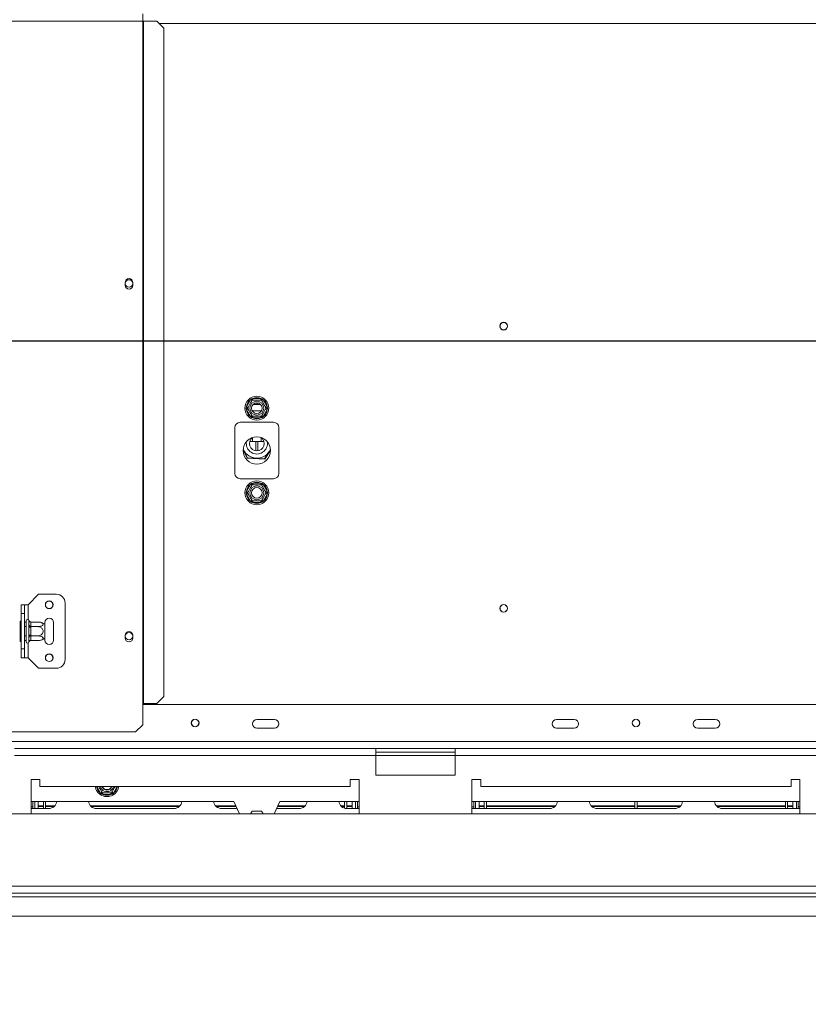
# Model space of a CAD drawing. Units: millimetres. Extents: x 166 to 11117, y -5944 to 4414.
# Drawn here: x 1136 to 1583, y 354 to 912 of the extents above; entities that cross this region are included whole.
import ezdxf

# ---------------------------------------------------------------- set-up
doc = ezdxf.new("R2010")
doc.units = ezdxf.units.MM
doc.header["$LTSCALE"] = 20
doc.layers.add('FORMAT', color=7, linetype='Continuous')
doc.styles.add('SLDTEXTSTYLE1', font='TXT', dxfattribs={"width": 0.75})
doc.dimstyles.new('SLDDIMSTYLE1', dxfattribs={"dimtxt": 52.916667, "dimasz": 20, "dimexe": 0, "dimexo": 0.0625, "dimgap": 13.229167, "dimtad": 1, "dimdec": 6, "dimrnd": 1e-09, "dimzin": 12, "dimdsep": 46, "dimtxsty": 'SLDTEXTSTYLE1', "dimsah": 1, "dimcen": 0.09, "dimadec": 0, "dimazin": 3, "dimtfac": 1, "dimtdec": 0, "dimtmove": 0, "dimatfit": 0, "dimfxl": 0, "dimfrac": 2, "dimtolj": 1, "dimtzin": 12, "dimarcsym": 0})
doc.dimstyles.new('SLDDIMSTYLE2', dxfattribs={"dimtxt": 52.916667, "dimasz": 20, "dimexe": 0, "dimexo": 0.0625, "dimgap": 13.229167, "dimtad": 1, "dimdec": 0, "dimrnd": 1e-09, "dimzin": 12, "dimdsep": 46, "dimtxsty": 'SLDTEXTSTYLE1', "dimblk1": 'NONE', "dimsah": 1, "dimcen": 0, "dimadec": 0, "dimazin": 3, "dimtfac": 1, "dimtdec": 0, "dimtmove": 0, "dimatfit": 3, "dimldrblk": 'NONE', "dimfxl": 0, "dimfrac": 2, "dimtolj": 1, "dimtzin": 12, "dimarcsym": 0})

# ---------------------------------------------------------------- blocks, each defined once
blk = doc.blocks.new('_D_8')
at = {"layer": 'FORMAT'}
for p, q in [((1225.24, 1220.27), (1214.51, 1220.27)), ((1214.51, 1220.27), (1214.51, 1121.49)), ((1395.13, 1220.27), (1405.86, 1220.27)), ((1405.86, 1220.27), (1405.86, 1121.49)), ((1328.21, 1209.36), (1282.04, 1132.4)), ((1214.51, 1121.49), (1225.24, 1121.49)), ((1405.86, 1121.49), (1395.13, 1121.49)), ((1506.67, 1040.2), (1145.45, 1040.2)), ((1696.48, 782.52), (1506.67, 1040.2)), ((1774.76, 676.24), (1696.48, 782.52))]:
    blk.add_line(p, q, dxfattribs=at)
blk.add_solid([(1696.48, 782.52), (1687.84, 801), (1681.4, 796.25)], dxfattribs=at)
at = {"layer": 'FORMAT', "attachment_point": 1, "style": 'SLDTEXTSTYLE1'}
for s, insert, char_height in [('3', (1277.75, 1218.63), 37.04), ('"', (1359.86, 1199.92), 52.92), ('5', (1238.66, 1199.92), 52.92), ('16', (1305.12, 1169.24), 37.042), ('%%c', (1145.45, 1108.42), 52.917), ('132mm', (1225.33, 1108.42), 52.917)]:
    blk.add_mtext(s, dxfattribs=dict(at, insert=insert, char_height=char_height))
blk = doc.blocks.new('_NONE')
blk = doc.blocks.new('_D_9')
at = {"layer": 'FORMAT'}
for p, q in [((346.32, 730.09), (346.32, 780.09)), ((1715.62, 730.09), (326.32, 730.09)), ((346.32, 404.09), (346.32, 730.09)), ((166.26, 687.22), (166.26, 697.95)), ((166.26, 697.95), (265.03, 697.95)), ((265.03, 697.95), (265.03, 687.22)), ((177.16, 620.3), (254.13, 574.12)), ((166.26, 450.86), (166.26, 440.13)), ((265.03, 440.13), (265.03, 450.86)), ((166.26, 440.13), (265.03, 440.13)), ((496.22, 404.09), (326.32, 404.09)), ((346.32, 404.09), (346.32, 354.09))]:
    blk.add_line(p, q, dxfattribs=at)
for points in [[(346.32, 730.09), (350.32, 750.09), (342.32, 750.09)], [(346.32, 404.09), (342.32, 384.09), (350.32, 384.09)]]:
    blk.add_solid(points, dxfattribs=at)
at = {"layer": 'FORMAT', "attachment_point": 1, "rotation": 90, "style": 'SLDTEXTSTYLE1'}
for s, insert, char_height in [('326mm', (278.11, 444.24), 52.917), ('"', (186.6, 651.95), 52.92), ('16', (217.28, 597.21), 37.042), ('13', (167.89, 542.47), 37.042), ('12', (186.6, 464.27), 52.917)]:
    blk.add_mtext(s, dxfattribs=dict(at, insert=insert, char_height=char_height))

msp = doc.modelspace()

# ---------------------------------------------------------------- linework, layer by layer
at = {"color": 7, "linetype": 'Continuous', "lineweight": 15}
for p, q in [((1205.8712828, 911.592015), (1205.8712828, 915.592015)), ((522.8712828, 911.592015), (1205.8712828, 911.592015)), ((1205.8712828, 911.592015), (1206.2893967, 911.592015)), ((1205.8712828, 911.592015), (1205.8712828, 524.592015)), ((1206.2893967, 911.592015), (1206.2893967, 524.592015)), ((1206.2893967, 911.592015), (1213.9495887, 911.592015)), ((1217.9276763, 907.592015), (1213.9495887, 911.592015)), ((1217.9276763, 528.592015), (1217.9276763, 907.592015)), ((1195.9212828, 763.322015), (1195.9212828, 761.822015)), ((1200.3212828, 761.822015), (1200.3212828, 763.322015)), ((1264.4461737, 692.092015), (1264.6749405, 692.892648)), ((1264.6749405, 692.892648), (1266.9547432, 696.841382)), ((1265.5409659, 692.392648), (1264.6749405, 692.892648)), ((1266.9547432, 696.841382), (1267.5337283, 697.4398164)), ((1267.8207686, 696.341382), (1266.9547432, 696.841382)), ((1267.5337283, 697.4398164), (1268.3414802, 697.642015)), ((1268.3414802, 697.642015), (1268.3414802, 696.642015)), ((1268.3414802, 697.642015), (1272.9010855, 697.642015)), ((1268.3852149, 694.092015), (1272.8573508, 694.092015)), ((1270.254478, 694.092015), (1270.254478, 695.073506)), ((1270.9880877, 695.073506), (1270.9880877, 694.092015)), ((1272.9010855, 697.642015), (1273.7088374, 697.4398164)), ((1272.9010855, 697.642015), (1272.9010855, 696.642015)), ((1274.2878225, 696.841382), (1273.4217971, 696.341382)), ((1273.7088374, 697.4398164), (1274.2878225, 696.841382)), ((1274.2878225, 696.841382), (1276.5676251, 692.892648)), ((1276.5676251, 692.892648), (1275.7015997, 692.392648)), ((1276.5676251, 692.892648), (1276.796392, 692.092015)), ((1264.6749405, 691.291382), (1264.4461737, 692.092015)), ((1265.5409659, 691.791382), (1264.6749405, 691.291382)), ((1266.9547432, 687.342648), (1264.6749405, 691.291382)), ((1267.8207686, 687.842648), (1266.9547432, 687.342648)), ((1267.5337283, 686.7442136), (1266.9547432, 687.342648)), ((1268.3414802, 686.542015), (1267.5337283, 686.7442136)), ((1268.3414802, 687.542015), (1268.3414802, 686.542015)), ((1272.9010855, 687.542015), (1272.9010855, 686.542015)), ((1273.7088374, 686.7442136), (1272.9010855, 686.542015)), ((1274.2878225, 687.342648), (1273.4217971, 687.842648)), ((1274.2878225, 687.342648), (1273.7088374, 686.7442136)), ((1276.5676251, 691.291382), (1274.2878225, 687.342648)), ((1276.5676251, 691.291382), (1275.7015997, 691.791382)), ((1276.796392, 692.092015), (1276.5676251, 691.291382)), ((1258.1212828, 681.092015), (1258.1212828, 655.092015)), ((1280.1212828, 684.092015), (1261.1212828, 684.092015)), ((1272.9010855, 686.542015), (1268.3414802, 686.542015)), ((1283.1212828, 655.092015), (1283.1212828, 681.092015)), ((1266.5678892, 673.192015), (1270.0586241, 673.192015)), ((1268.2372649, 673.192015), (1268.2372649, 675.466224)), ((1270.0586241, 673.192015), (1271.1839415, 673.192015)), ((1271.1839415, 673.192015), (1274.6746765, 673.192015)), ((1273.0053008, 675.466224), (1273.0053008, 673.192015)), ((1265.1898953, 663.7785703), (1262.8756323, 668.3516242)), ((1262.8850889, 668.5544032), (1265.253051, 663.8752383)), ((1275.0531043, 663.3346015), (1278.3650048, 668.4038958)), ((1278.3700752, 668.2288227), (1275.1052434, 663.2315731)), ((1275.1052434, 663.2315731), (1265.1898953, 663.7785703)), ((1265.253051, 663.8752383), (1275.0531043, 663.3346015)), ((1261.1212828, 652.092015), (1280.1212828, 652.092015)), ((1264.6749405, 644.892648), (1266.9547432, 648.841382)), ((1266.9547432, 648.841382), (1267.5337283, 649.4398164)), ((1267.8207686, 648.341382), (1266.9547432, 648.841382)), ((1267.5337283, 649.4398164), (1268.3414802, 649.642015)), ((1268.3414802, 649.642015), (1268.3414802, 648.642015)), ((1268.3414802, 649.642015), (1272.9010855, 649.642015)), ((1272.9010855, 649.642015), (1273.7088374, 649.4398164)), ((1272.9010855, 649.642015), (1272.9010855, 648.642015)), ((1274.2878225, 648.841382), (1273.4217971, 648.341382)), ((1273.7088374, 649.4398164), (1274.2878225, 648.841382)), ((1274.2878225, 648.841382), (1276.5676251, 644.892648)), ((1264.4461737, 644.092015), (1264.6749405, 644.892648)), ((1264.6749405, 643.291382), (1264.4461737, 644.092015)), ((1265.5409659, 644.392648), (1264.6749405, 644.892648)), ((1265.5409659, 643.791382), (1264.6749405, 643.291382)), ((1266.9547432, 639.342648), (1264.6749405, 643.291382)), ((1276.5676251, 643.291382), (1274.2878225, 639.342648)), ((1276.5676251, 644.892648), (1275.7015997, 644.392648)), ((1276.5676251, 643.291382), (1275.7015997, 643.791382)), ((1276.5676251, 644.892648), (1276.796392, 644.092015)), ((1276.796392, 644.092015), (1276.5676251, 643.291382)), ((1267.8207686, 639.842648), (1266.9547432, 639.342648)), ((1267.5337283, 638.7442136), (1266.9547432, 639.342648)), ((1268.3414802, 638.542015), (1267.5337283, 638.7442136)), ((1268.3414802, 639.542015), (1268.3414802, 638.542015)), ((1272.9010855, 638.542015), (1268.3414802, 638.542015)), ((1272.9010855, 639.542015), (1272.9010855, 638.542015)), ((1273.7088374, 638.7442136), (1272.9010855, 638.542015)), ((1274.2878225, 639.342648), (1273.4217971, 639.842648)), ((1274.2878225, 639.342648), (1273.7088374, 638.7442136)), ((1140.8712828, 580.592015), (1146.8712828, 586.592015)), ((1146.8712828, 586.592015), (1156.8712828, 586.592015)), ((1136.8712828, 580.592015), (1138.8712828, 580.592015)), ((1136.8712828, 575.592015), (1136.8712828, 580.592015)), ((1138.8712828, 580.592015), (1138.8712828, 575.592015)), ((1140.8712828, 580.592015), (1138.8712828, 580.592015)), ((1161.8712828, 581.592015), (1161.8712828, 549.592015)), ((1138.8712828, 575.592015), (1136.8712828, 575.592015)), ((1136.8712828, 575.592015), (1136.8712828, 555.592015)), ((1138.8712828, 575.592015), (1138.8712828, 555.592015)), ((1136.3712828, 571.3655177), (1136.8712828, 571.3655177)), ((1136.3712828, 568.4787664), (1136.3712828, 571.3655177)), ((1138.8712828, 570.8459025), (1139.7712828, 570.8459025)), ((1139.8712828, 570.9613725), (1139.7712828, 570.8459025)), ((1139.7712828, 568.2189587), (1139.7712828, 570.8459025)), ((1139.8712828, 559.592015), (1139.8712828, 571.592015)), ((1141.3712828, 571.5383573), (1141.3505543, 571.7671241)), ((1141.3712828, 569.2585547), (1141.3712828, 571.5383573)), ((1142.3656494, 570.8459025), (1142.3712828, 570.6723319)), ((1142.3656494, 570.8459025), (1146.4712828, 570.8459025)), ((1142.3712828, 570.6723319), (1142.3712828, 568.3925293)), ((1150.3712828, 570.592015), (1150.3712828, 569.5324306)), ((1150.3712828, 569.5324306), (1150.3712828, 561.6515994)), ((1155.3712828, 560.592015), (1155.3712828, 570.592015)), ((1136.3712828, 568.4787664), (1136.8712828, 568.4787664)), ((1136.3712828, 562.7052637), (1136.3712828, 568.4787664)), ((1138.8712828, 568.2189587), (1139.7712828, 568.2189587)), ((1139.7712828, 568.2189587), (1139.8712828, 568.2766938)), ((1139.7712828, 562.9650713), (1139.7712828, 568.2189587)), ((1141.3505543, 568.6795696), (1141.3712828, 569.2585547)), ((1141.3712828, 567.8718176), (1141.3505543, 568.6795696)), ((1141.3712828, 563.3122124), (1141.3712828, 567.8718176)), ((1142.3712828, 567.8718176), (1141.3712828, 567.8718176)), ((1142.3712828, 568.3925293), (1142.3656494, 568.2189587)), ((1142.3656494, 568.2189587), (1142.3712828, 567.8718176)), ((1142.3656494, 568.2189587), (1146.4712828, 568.2189587)), ((1142.3712828, 567.8718176), (1142.3712828, 563.3122124)), ((1136.3712828, 562.7052637), (1136.8712828, 562.7052637)), ((1136.3712828, 559.8185123), (1136.3712828, 562.7052637)), ((1136.3712828, 559.8185123), (1136.8712828, 559.8185123)), ((1138.8712828, 562.9650713), (1139.7712828, 562.9650713)), ((1138.8712828, 560.3381276), (1139.7712828, 560.3381276)), ((1139.7712828, 562.9650713), (1139.8712828, 562.9073363)), ((1139.7712828, 560.3381276), (1139.7712828, 562.9650713)), ((1139.7712828, 560.3381276), (1139.8712828, 560.2226575)), ((1141.3505543, 562.5044604), (1141.3712828, 563.3122124)), ((1141.3712828, 561.9254753), (1141.3505543, 562.5044604)), ((1141.3505543, 559.4169059), (1141.3712828, 559.6456727)), ((1142.3712828, 563.3122124), (1141.3712828, 563.3122124)), ((1141.3712828, 559.6456727), (1141.3712828, 561.9254753)), ((1142.3712828, 563.3122124), (1142.3656494, 562.9650713)), ((1142.3656494, 562.9650713), (1146.4712828, 562.9650713)), ((1142.3656494, 562.9650713), (1142.3712828, 562.7915007)), ((1142.3712828, 560.5116981), (1142.3656494, 560.3381276)), ((1142.3656494, 560.3381276), (1146.4712828, 560.3381276)), ((1142.3712828, 562.7915007), (1142.3712828, 560.5116981)), ((1150.3712828, 561.6515994), (1150.3712828, 560.592015)), ((1195.9212828, 563.322015), (1195.9212828, 561.822015)), ((1200.3212828, 561.822015), (1200.3212828, 563.322015)), ((1136.8712828, 555.592015), (1138.8712828, 555.592015)), ((1136.8712828, 550.592015), (1136.8712828, 555.592015)), ((1138.8712828, 555.592015), (1138.8712828, 550.592015)), ((1138.8712828, 550.592015), (1136.8712828, 550.592015)), ((1140.8712828, 550.592015), (1138.8712828, 550.592015)), ((1140.8712828, 550.592015), (1146.8712828, 544.592015)), ((1146.8712828, 544.592015), (1156.8712828, 544.592015)), ((1213.9495887, 524.592015), (1217.9276763, 528.592015)), ((1205.8712828, 524.592015), (1206.2893967, 524.592015)), ((1205.8712828, 524.592015), (1205.8712828, 512.592015)), ((2265.3712828, 524.092015), (1205.8712828, 524.092015)), ((1206.2893967, 524.592015), (1213.9495887, 524.592015)), ((1270.6212828, 515.592015), (1280.6212828, 515.592015)), ((1440.6212828, 515.592015), (1450.6212828, 515.592015)), ((1520.6212828, 515.592015), (1530.6212828, 515.592015)), ((526.8712828, 508.592015), (1201.8712828, 508.592015)), ((1201.8712828, 508.592015), (1205.8712828, 512.592015)), ((1280.6212828, 510.592015), (1270.6212828, 510.592015)), ((1450.6212828, 510.592015), (1440.6212828, 510.592015)), ((1530.6212828, 510.592015), (1520.6212828, 510.592015)), ((1338.1212828, 499.092015), (1133.1212828, 499.092015)), ((1338.1212828, 495.092015), (1338.1212828, 499.092015)), ((1383.1212828, 499.092015), (1338.1212828, 499.092015)), ((1383.1212828, 497.092015), (1338.1212828, 497.092015)), ((1383.1212828, 499.092015), (1383.1212828, 495.092015)), ((1588.1212828, 499.092015), (1383.1212828, 499.092015)), ((1338.1212828, 495.092015), (1133.1212828, 495.092015)), ((1338.1212828, 484.092015), (1338.1212828, 495.092015)), ((1588.1212828, 495.092015), (1383.1212828, 495.092015)), ((1383.1212828, 484.092015), (1383.1212828, 495.092015)), ((1142.6212828, 481.592015), (1142.6212828, 462.092015)), ((1147.6212828, 481.592015), (1142.6212828, 481.592015)), ((1147.6212828, 477.592015), (1147.6212828, 481.592015)), ((1328.6212828, 481.592015), (1323.6212828, 481.592015)), ((1323.6212828, 481.592015), (1323.6212828, 477.592015)), ((1328.6212828, 462.092015), (1328.6212828, 481.592015)), ((1338.1212828, 484.092015), (1383.1212828, 484.092015)), ((1392.6212828, 481.592015), (1392.6212828, 462.092015)), ((1397.6212828, 481.592015), (1392.6212828, 481.592015)), ((1397.6212828, 477.592015), (1397.6212828, 481.592015)), ((1578.6212828, 481.592015), (1573.6212828, 481.592015)), ((1573.6212828, 481.592015), (1573.6212828, 477.592015)), ((1578.6212828, 462.092015), (1578.6212828, 481.592015)), ((1323.6212828, 477.592015), (1147.6212828, 477.592015)), ((1573.6212828, 477.592015), (1397.6212828, 477.592015)), ((1257.6212828, 469.092015), (1142.6212828, 469.092015)), ((1143.6212828, 469.092015), (1143.6212828, 465.092015)), ((1144.6212828, 469.092015), (1144.6212828, 465.092015)), ((1146.6212828, 466.5868704), (1146.6212828, 469.092015)), ((1149.6212828, 465.092015), (1149.6212828, 469.092015)), ((1150.8212828, 465.092015), (1150.8212828, 469.092015)), ((1182.8207686, 474.342648), (1181.9547432, 473.842648)), ((1182.5337283, 473.2442136), (1181.9547432, 473.842648)), ((1183.3414802, 473.042015), (1182.5337283, 473.2442136)), ((1183.3414802, 474.042015), (1183.3414802, 473.042015)), ((1187.9010855, 473.042015), (1183.3414802, 473.042015)), ((1187.9010855, 474.042015), (1187.9010855, 473.042015)), ((1188.7088374, 473.2442136), (1187.9010855, 473.042015)), ((1189.2878225, 473.842648), (1188.4217971, 474.342648)), ((1189.2878225, 473.842648), (1188.7088374, 473.2442136)), ((1260.7095181, 462.092015), (1257.6212828, 469.092015)), ((1283.6212828, 469.092015), (1280.5330475, 462.092015)), ((1328.6212828, 469.092015), (1283.6212828, 469.092015)), ((1320.4212828, 465.2549653), (1320.4212828, 469.092015)), ((1321.6212828, 465.092015), (1321.6212828, 469.092015)), ((1324.6212828, 466.5868704), (1324.6212828, 469.092015)), ((1326.6212828, 469.092015), (1326.6212828, 465.092015)), ((1327.6212828, 469.092015), (1327.6212828, 465.092015)), ((1578.6212828, 469.092015), (1392.6212828, 469.092015)), ((1393.6212828, 469.092015), (1393.6212828, 465.092015)), ((1394.6212828, 469.092015), (1394.6212828, 465.092015)), ((1396.6212828, 466.5868704), (1396.6212828, 469.092015)), ((1399.6212828, 465.092015), (1399.6212828, 469.092015)), ((1400.8212828, 465.092015), (1400.8212828, 469.092015)), ((1485.0212828, 465.092015), (1485.0212828, 469.092015)), ((1486.2212828, 465.092015), (1486.2212828, 469.092015)), ((1570.4212828, 465.092015), (1570.4212828, 469.092015)), ((1571.6212828, 465.092015), (1571.6212828, 469.092015)), ((1574.6212828, 466.5868704), (1574.6212828, 469.092015)), ((1576.6212828, 469.092015), (1576.6212828, 465.092015)), ((1577.6212828, 469.092015), (1577.6212828, 465.092015)), ((1143.6212828, 466.092015), (1142.6212828, 466.092015)), ((1152.6212828, 465.092015), (1142.6212828, 465.092015)), ((1146.6212828, 466.5868704), (1149.6212828, 466.5868704)), ((1146.6212828, 466.2887915), (1146.6212828, 466.5868704)), ((1146.6212828, 466.2466625), (1146.6212828, 466.2887915)), ((1146.6212828, 466.2887915), (1149.6212828, 466.2887915)), ((1146.6212828, 466.2466625), (1149.6212828, 466.2466625)), ((1146.6212828, 466.2466625), (1146.6212828, 465.092015)), ((1150.8212828, 466.5868704), (1155.9707762, 466.5868704)), ((1150.8212828, 466.2887915), (1155.6772138, 466.2887915)), ((1150.8212828, 466.2466625), (1155.6310365, 466.2466625)), ((1176.2717895, 466.5868704), (1226.9707762, 466.5868704)), ((1176.5653519, 466.2887915), (1226.6772138, 466.2887915)), ((1176.6115292, 466.2466625), (1226.6310365, 466.2466625)), ((1223.6212828, 465.092015), (1179.6212828, 465.092015)), ((1247.2717895, 466.5868704), (1258.7264937, 466.5868704)), ((1247.5653519, 466.2887915), (1258.8579991, 466.2887915)), ((1247.6115292, 466.2466625), (1258.8765854, 466.2466625)), ((1259.3859887, 465.092015), (1250.6212828, 465.092015)), ((1267.0705787, 462.092015), (1267.9943391, 463.692015)), ((1267.9943391, 463.692015), (1273.2482266, 463.692015)), ((1273.2482266, 463.692015), (1274.171987, 462.092015)), ((1294.6212828, 465.092015), (1281.856577, 465.092015)), ((1282.3659803, 466.2466625), (1297.6310365, 466.2466625)), ((1282.3845666, 466.2887915), (1297.6772138, 466.2887915)), ((1282.516072, 466.5868704), (1297.9707762, 466.5868704)), ((1318.2717895, 466.5868704), (1320.4212828, 466.5868704)), ((1318.5653519, 466.2887915), (1320.4212828, 466.2887915)), ((1318.6115292, 466.2466625), (1320.4212828, 466.2466625)), ((1321.6212828, 466.5868704), (1324.6212828, 466.5868704)), ((1321.6212828, 466.2887915), (1324.6212828, 466.2887915)), ((1321.6212828, 466.2466625), (1324.6212828, 466.2466625)), ((1328.6212828, 465.092015), (1321.6212828, 465.092015)), ((1324.6212828, 466.2887915), (1324.6212828, 466.5868704)), ((1324.6212828, 466.2466625), (1324.6212828, 466.2887915)), ((1324.6212828, 466.2466625), (1324.6212828, 465.092015)), ((1327.6212828, 466.092015), (1328.6212828, 466.092015)), ((1393.6212828, 466.092015), (1392.6212828, 466.092015)), ((1436.6212828, 465.092015), (1392.6212828, 465.092015)), ((1396.6212828, 466.5868704), (1399.6212828, 466.5868704)), ((1396.6212828, 466.2887915), (1396.6212828, 466.5868704)), ((1396.6212828, 466.2887915), (1399.6212828, 466.2887915)), ((1396.6212828, 466.2466625), (1396.6212828, 466.2887915)), ((1396.6212828, 466.2466625), (1399.6212828, 466.2466625)), ((1396.6212828, 466.2466625), (1396.6212828, 465.092015)), ((1400.8212828, 466.5868704), (1439.9707762, 466.5868704)), ((1400.8212828, 466.2887915), (1439.6772138, 466.2887915)), ((1400.8212828, 466.2466625), (1439.6310365, 466.2466625)), ((1460.2717895, 466.5868704), (1485.0212828, 466.5868704)), ((1460.5653519, 466.2887915), (1485.0212828, 466.2887915)), ((1460.6115292, 466.2466625), (1485.0212828, 466.2466625)), ((1507.6212828, 465.092015), (1463.6212828, 465.092015)), ((1486.2212828, 466.5868704), (1510.9707762, 466.5868704)), ((1486.2212828, 466.2887915), (1510.6772138, 466.2887915)), ((1486.2212828, 466.2466625), (1510.6310365, 466.2466625)), ((1531.2717895, 466.5868704), (1570.4212828, 466.5868704)), ((1531.5653519, 466.2887915), (1570.4212828, 466.2887915)), ((1531.6115292, 466.2466625), (1570.4212828, 466.2466625)), ((1578.6212828, 465.092015), (1534.6212828, 465.092015)), ((1571.6212828, 466.5868704), (1574.6212828, 466.5868704)), ((1571.6212828, 466.2887915), (1574.6212828, 466.2887915)), ((1571.6212828, 466.2466625), (1574.6212828, 466.2466625)), ((1574.6212828, 466.2887915), (1574.6212828, 466.5868704)), ((1574.6212828, 466.2466625), (1574.6212828, 466.2887915)), ((1574.6212828, 466.2466625), (1574.6212828, 465.092015)), ((1577.6212828, 466.092015), (1578.6212828, 466.092015)), ((3028.1212828, 462.092015), (443.1212828, 462.092015)), ((3031.1212828, 421.092015), (440.1212828, 421.092015)), ((440.1212828, 417.092015), (3031.1212828, 417.092015)), ((516.2212828, 415.092015), (3031.1212828, 415.092015)), ((516.2212828, 404.092015), (3050.0212828, 404.092015))]:
    msp.add_line(p, q, dxfattribs=at)
at = {"color": 8, "linetype": 'Continuous', "lineweight": 15}
for p, q in [((1215.4413715, 910.092015), (2255.8011942, 910.092015)), ((1273.2193591, 690.592015), (1268.0232066, 690.592015)), ((1270.0586241, 673.192015), (1270.0586241, 667.9298743)), ((1271.1839415, 673.192015), (1271.1839415, 667.9298743)), ((1140.8712828, 580.592015), (1140.8712828, 572.2991218)), ((1140.8712828, 558.8849082), (1140.8712828, 550.592015)), ((2893.1212828, 503.092015), (578.1212828, 503.092015)), ((1383.1212828, 495.092015), (1338.1212828, 495.092015)), ((1181.9547432, 473.842648), (1179.7900451, 477.592015)), ((1191.4525206, 477.592015), (1189.2878225, 473.842648))]:
    msp.add_line(p, q, dxfattribs=at)
at = {"color": 7, "linetype": 'Continuous', "lineweight": 15}
for centre, radius in [((1198.1212828, 762.822015), 2.1), ((1410.6212828, 738.592015), 2.2), ((1410.6212828, 738.592015), 2.1), ((1270.6212828, 692.092015), 6.75), ((1270.6212828, 692.092015), 3.9404156), ((1270.6212828, 692.092015), 3), ((1270.6212828, 668.092015), 7.75), ((1270.6212828, 644.092015), 6.75), ((1270.6212828, 644.092015), 3.9404156), ((1270.6212828, 644.092015), 3), ((1152.8712828, 580.592015), 2.2), ((1152.8712828, 580.592015), 2.1), ((1410.6212828, 578.592015), 2.2), ((1410.6212828, 578.592015), 2.1), ((1198.1212828, 562.822015), 2.1), ((1152.8712828, 550.592015), 2.2), ((1152.8712828, 550.592015), 2.1), ((1235.6212828, 513.592015), 2.2), ((1235.6212828, 513.592015), 2.1), ((1485.6212828, 513.592015), 2.2), ((1485.6212828, 513.592015), 2.1)]:
    msp.add_circle(centre, radius, dxfattribs=at)
for centre, radius, start, end in [((1198.1212828, 763.322015), 2.2, 0, 180), ((1198.1212828, 761.822015), 2.2, 180, 0), ((1270.6212828, 692.092015), 6, 67.668354991, 112.331645009), ((1270.6212828, 692.092015), 6, 127.668354991, 172.331645009), ((1270.6212828, 692.092015), 6, 7.668354991, 52.331645009), ((1270.6212828, 692.092015), 6, 187.668354991, 232.331645009), ((1270.6212828, 692.092015), 6, 307.668354991, 352.331645009), ((1261.1212828, 681.092015), 3, 90, 180), ((1270.6212828, 692.092015), 6, 247.668354991, 292.331645009), ((1280.1212828, 681.092015), 3, 0, 90), ((1270.6212828, 672.092015), 6, 170.330487864, 9.669513918), ((1270.6212828, 672.092015), 4.2, 128.151654322, 51.848347444), ((1270.6212828, 672.092015), 8.4, 203.917670893, 337.088038613), ((1261.1212828, 655.092015), 3, 180, 270), ((1280.1212828, 655.092015), 3, 270, 0), ((1270.6212828, 644.092015), 6, 127.668354991, 172.331645009), ((1270.6212828, 644.092015), 6, 67.668354991, 112.331645009), ((1270.6212828, 644.092015), 6, 7.668354991, 52.331645009), ((1270.6212828, 644.092015), 6, 187.668354991, 232.331645009), ((1270.6212828, 644.092015), 6, 307.668354991, 352.331645009), ((1270.6212828, 644.092015), 6, 247.668354991, 292.331645009), ((1156.8712828, 581.592015), 5, 0, 90), ((1140.6212828, 571.592015), 0.75, 13.505123638, 180), ((1142.3087828, 571.6105261), 0.9402737, 184.401949652, 273.811261049), ((1146.4712828, 564.3991681), 6.4467343, 85.095110022, 85.556424047), ((1146.4712828, 564.3991681), 6.4467343, 52.774219596, 85.095110022), ((1152.8712828, 570.592015), 2.5, 0, 180), ((1142.3087828, 569.3307235), 0.9402737, 184.401949652, 273.811261049), ((1198.1212828, 563.322015), 2.2, 0, 180), ((1140.6212828, 559.592015), 0.75, 180, 346.487050109), ((1142.3087828, 561.8533065), 0.9402737, 86.188738951, 175.598050348), ((1142.3087828, 559.5735039), 0.9402737, 86.188738951, 175.598050348), ((1146.4712828, 566.7848619), 6.4467343, 273.410470423, 274.848283422), ((1146.4712828, 566.7848619), 6.4467343, 274.848283422, 307.225780404), ((1152.8712828, 560.592015), 2.5, 180, 0), ((1198.1212828, 561.822015), 2.2, 180, 0), ((1156.8712828, 549.592015), 5, 270, 0), ((1270.6212828, 513.092015), 2.5, 90, 270), ((1280.6212828, 513.092015), 2.5, 270, 90), ((1440.6212828, 513.092015), 2.5, 90, 270), ((1450.6212828, 513.092015), 2.5, 270, 90), ((1520.6212828, 513.092015), 2.5, 90, 270), ((1530.6212828, 513.092015), 2.5, 270, 90), ((1185.6212828, 478.592015), 6.75, 188.519624263, 300), ((1185.6212828, 478.592015), 3.9404156, 194.701326492, 300), ((1185.6212828, 478.592015), 3, 199.471220656, 340.528779344), ((1185.6212828, 478.592015), 2.9, 200.171271368, 339.828728632), ((1185.6212828, 478.592015), 2.8, 200.924832451, 339.075167549), ((1185.6212828, 478.592015), 3.9404156, 300, 345.298673508), ((1185.6212828, 478.592015), 6.75, 300, 351.480375737), ((1152.6212828, 469.592015), 4.5, 270, 353.620629791), ((1179.6212828, 469.592015), 4.5, 186.379370209, 270), ((1185.6212828, 478.592015), 6, 247.668354991, 292.331645009), ((1223.6212828, 469.592015), 4.5, 270, 353.620629791), ((1250.6212828, 469.592015), 4.5, 186.379370209, 270), ((1294.6212828, 469.592015), 4.5, 270, 353.620629791), ((1321.6212828, 469.592015), 4.5, 186.379370209, 270), ((1436.6212828, 469.592015), 4.5, 270, 353.620629791), ((1463.6212828, 469.592015), 4.5, 186.379370209, 270), ((1507.6212828, 469.592015), 4.5, 270, 353.620629791), ((1534.6212828, 469.592015), 4.5, 186.379370209, 270)]:
    msp.add_arc(centre, radius, start, end, dxfattribs=at)
at = {"color": 8, "linetype": 'Continuous', "lineweight": 15}
for start, end in [(189.594068237, 232.331645009), (307.668354991, 350.405931763)]:
    msp.add_arc((1185.6212828, 478.592015), 6, start, end, dxfattribs=at)
at = {"color": 7, "linetype": 'Continuous', "lineweight": 15}
for points, knots in [([(1265.3673954, 692.092015), (1265.3826689, 692.1184694), (1265.4132365, 692.1714142), (1265.6579956, 692.5953493), (1266.025465, 693.231825), (1266.4674545, 693.9973732), (1266.8973715, 694.7420113), (1267.2816964, 695.4076816), (1267.6121553, 695.9800532), (1267.8665729, 696.4207174), (1267.9818541, 696.6203903), (1267.9914324, 696.6369804), (1267.9943391, 696.642015)], [0, 0, 0, 0, 0.1157185426, 0.2315943078, 0.3492625834, 0.4554706957, 0.55000222, 0.6399909873, 0.7338655769, 0.8369387658, 0.9505161429, 1, 1, 1, 1]), ([(1267.9943391, 696.642015), (1267.988898, 696.6514393), (1267.9780306, 696.6702622), (1267.895618, 696.813005), (1267.770657, 697.0294438), (1267.6419407, 697.2523871), (1267.5577424, 697.3982228), (1267.534721, 697.438097), (1267.5337283, 697.4398164)], [0, 0, 0, 0, 0.2095326698, 0.4184925732, 0.6424952062, 0.9034900905, 0.9958384204, 1, 1, 1, 1]), ([(1267.9943391, 696.642015), (1268.024886, 696.642015), (1268.0860214, 696.642015), (1268.5755395, 696.642015), (1269.3104783, 696.642015), (1270.1944573, 696.642015), (1271.0542913, 696.642015), (1271.8229411, 696.642015), (1272.4838589, 696.642015), (1272.9926941, 696.642015), (1273.2232565, 696.642015), (1273.2424131, 696.642015), (1273.2482266, 696.642015)], [0, 0, 0, 0, 0.1157185426, 0.2315943078, 0.3492625834, 0.4554706957, 0.55000222, 0.6399909873, 0.7338655769, 0.8369387658, 0.9505161429, 1, 1, 1, 1]), ([(1273.7088374, 697.4398164), (1273.7078447, 697.438097), (1273.6848233, 697.3982228), (1273.600625, 697.2523871), (1273.4719087, 697.0294438), (1273.3469477, 696.813005), (1273.2645351, 696.6702622), (1273.2536677, 696.6514393), (1273.2482266, 696.642015)], [0, 0, 0, 0, 0.0041615796, 0.0965099095, 0.3575047938, 0.5815074268, 0.7904673302, 1, 1, 1, 1]), ([(1273.2482266, 696.642015), (1273.2604973, 696.6207615), (1273.2874906, 696.5740077), (1273.5194228, 696.1722893), (1273.892258, 695.5265198), (1274.2696337, 694.872886), (1274.6298215, 694.2490224), (1274.974765, 693.6515628), (1275.3421583, 693.0152189), (1275.6381344, 692.5025733), (1275.8375778, 692.1571272), (1275.862822, 692.1134029), (1275.8751703, 692.092015)], [0, 0, 0, 0, 0.103373748, 0.2274024387, 0.3456813316, 0.4523152257, 0.4998294107, 0.5945142831, 0.6890007749, 0.7871630183, 0.8958903136, 1, 1, 1, 1]), ([(1265.3673954, 692.092015), (1265.3565131, 692.092015), (1265.3347783, 692.092015), (1265.1699532, 692.092015), (1264.9200312, 692.092015), (1264.6625985, 692.092015), (1264.4942019, 692.092015), (1264.4481591, 692.092015), (1264.4461737, 692.092015)], [0, 0, 0, 0, 0.2095326698, 0.4184925732, 0.6424952062, 0.9034900905, 0.9958384204, 1, 1, 1, 1]), ([(1267.9943391, 687.542015), (1267.9820684, 687.5632686), (1267.9550751, 687.6100223), (1267.7231429, 688.0117407), (1267.3503077, 688.6575102), (1266.9729321, 689.311144), (1266.6127441, 689.9350076), (1266.2678007, 690.5324672), (1265.9004074, 691.1688111), (1265.6044313, 691.6814567), (1265.4049879, 692.0269028), (1265.3797437, 692.0706272), (1265.3673954, 692.092015)], [0, 0, 0, 0, 0.103373748, 0.2274024387, 0.3456813315, 0.4523152256, 0.4998294107, 0.5945142832, 0.689000775, 0.7871630184, 0.8958903136, 1, 1, 1, 1]), ([(1267.9943391, 687.542015), (1267.988898, 687.5325907), (1267.9780306, 687.5137678), (1267.895618, 687.371025), (1267.770657, 687.1545862), (1267.6419407, 686.931643), (1267.5577424, 686.7858073), (1267.534721, 686.745933), (1267.5337283, 686.7442136)], [0, 0, 0, 0, 0.2095326698, 0.4184925732, 0.6424952062, 0.9034900905, 0.9958384204, 1, 1, 1, 1]), ([(1273.2482266, 687.542015), (1273.2176796, 687.542015), (1273.1565443, 687.542015), (1272.6670262, 687.542015), (1271.9320874, 687.542015), (1271.0481084, 687.542015), (1270.1882744, 687.542015), (1269.4196246, 687.542015), (1268.7587067, 687.542015), (1268.2498716, 687.542015), (1268.0193092, 687.542015), (1268.0001526, 687.542015), (1267.9943391, 687.542015)], [0, 0, 0, 0, 0.1157185426, 0.2315943078, 0.3492625834, 0.4554706957, 0.55000222, 0.6399909873, 0.7338655769, 0.8369387658, 0.9505161429, 1, 1, 1, 1]), ([(1275.8751703, 692.092015), (1275.8598968, 692.0655606), (1275.8293292, 692.0126158), (1275.5845701, 691.5886807), (1275.2171007, 690.952205), (1274.7751112, 690.1866568), (1274.3451942, 689.4420187), (1273.9608693, 688.7763485), (1273.6304104, 688.2039768), (1273.3759928, 687.7633126), (1273.2607116, 687.5636397), (1273.2511333, 687.5470496), (1273.2482266, 687.542015)], [0, 0, 0, 0, 0.1157185426, 0.2315943078, 0.3492625834, 0.4554706957, 0.55000222, 0.6399909873, 0.7338655769, 0.8369387658, 0.9505161429, 1, 1, 1, 1]), ([(1273.7088374, 686.7442136), (1273.7078447, 686.745933), (1273.6848233, 686.7858073), (1273.600625, 686.931643), (1273.4719087, 687.1545862), (1273.3469477, 687.371025), (1273.2645351, 687.5137678), (1273.2536677, 687.5325907), (1273.2482266, 687.542015)], [0, 0, 0, 0, 0.0041615796, 0.0965099095, 0.3575047938, 0.5815074268, 0.7904673302, 1, 1, 1, 1]), ([(1276.796392, 692.092015), (1276.7944066, 692.092015), (1276.7483638, 692.092015), (1276.5799672, 692.092015), (1276.3225345, 692.092015), (1276.0726125, 692.092015), (1275.9077873, 692.092015), (1275.8860526, 692.092015), (1275.8751703, 692.092015)], [0, 0, 0, 0, 0.0041615796, 0.0965099095, 0.3575047938, 0.5815074268, 0.7904673302, 1, 1, 1, 1]), ([(1265.3673954, 644.092015), (1265.3826689, 644.1184694), (1265.4132365, 644.1714142), (1265.6579956, 644.5953493), (1266.025465, 645.231825), (1266.4674545, 645.9973732), (1266.8973715, 646.7420113), (1267.2816964, 647.4076816), (1267.6121553, 647.9800532), (1267.8665729, 648.4207174), (1267.9818541, 648.6203903), (1267.9914324, 648.6369804), (1267.9943391, 648.642015)], [0, 0, 0, 0, 0.1157185426, 0.2315943078, 0.3492625834, 0.4554706957, 0.55000222, 0.6399909873, 0.7338655769, 0.8369387658, 0.9505161429, 1, 1, 1, 1]), ([(1267.9943391, 648.642015), (1267.988898, 648.6514393), (1267.9780306, 648.6702622), (1267.895618, 648.813005), (1267.770657, 649.0294438), (1267.6419407, 649.2523871), (1267.5577424, 649.3982228), (1267.534721, 649.438097), (1267.5337283, 649.4398164)], [0, 0, 0, 0, 0.2095326698, 0.4184925732, 0.6424952062, 0.9034900905, 0.9958384204, 1, 1, 1, 1]), ([(1267.9943391, 648.642015), (1268.024886, 648.642015), (1268.0860214, 648.642015), (1268.5755395, 648.642015), (1269.3104783, 648.642015), (1270.1944573, 648.642015), (1271.0542913, 648.642015), (1271.8229411, 648.642015), (1272.4838589, 648.642015), (1272.9926941, 648.642015), (1273.2232565, 648.642015), (1273.2424131, 648.642015), (1273.2482266, 648.642015)], [0, 0, 0, 0, 0.1157185426, 0.2315943078, 0.3492625834, 0.4554706957, 0.55000222, 0.6399909873, 0.7338655769, 0.8369387658, 0.9505161429, 1, 1, 1, 1]), ([(1273.7088374, 649.4398164), (1273.7078447, 649.438097), (1273.6848233, 649.3982228), (1273.600625, 649.2523871), (1273.4719087, 649.0294438), (1273.3469477, 648.813005), (1273.2645351, 648.6702622), (1273.2536677, 648.6514393), (1273.2482266, 648.642015)], [0, 0, 0, 0, 0.0041615796, 0.0965099095, 0.3575047938, 0.5815074268, 0.7904673302, 1, 1, 1, 1]), ([(1273.2482266, 648.642015), (1273.2604973, 648.6207615), (1273.2874906, 648.5740077), (1273.5194228, 648.1722893), (1273.892258, 647.5265198), (1274.2696337, 646.872886), (1274.6298215, 646.2490224), (1274.974765, 645.6515628), (1275.3421583, 645.0152189), (1275.6381344, 644.5025733), (1275.8375778, 644.1571272), (1275.862822, 644.1134029), (1275.8751703, 644.092015)], [0, 0, 0, 0, 0.103373748, 0.2274024387, 0.3456813316, 0.4523152257, 0.4998294107, 0.5945142831, 0.6890007749, 0.7871630183, 0.8958903136, 1, 1, 1, 1]), ([(1265.3673954, 644.092015), (1265.3565131, 644.092015), (1265.3347783, 644.092015), (1265.1699532, 644.092015), (1264.9200312, 644.092015), (1264.6625985, 644.092015), (1264.4942019, 644.092015), (1264.4481591, 644.092015), (1264.4461737, 644.092015)], [0, 0, 0, 0, 0.2095326698, 0.4184925732, 0.6424952062, 0.9034900905, 0.9958384204, 1, 1, 1, 1]), ([(1267.9943391, 639.542015), (1267.9820684, 639.5632686), (1267.9550751, 639.6100223), (1267.7231429, 640.0117407), (1267.3503077, 640.6575102), (1266.9729321, 641.311144), (1266.6127441, 641.9350076), (1266.2678007, 642.5324672), (1265.9004074, 643.1688111), (1265.6044313, 643.6814567), (1265.4049879, 644.0269028), (1265.3797437, 644.0706272), (1265.3673954, 644.092015)], [0, 0, 0, 0, 0.103373748, 0.2274024387, 0.3456813315, 0.4523152256, 0.4998294107, 0.5945142832, 0.689000775, 0.7871630184, 0.8958903136, 1, 1, 1, 1]), ([(1275.8751703, 644.092015), (1275.8598968, 644.0655606), (1275.8293292, 644.0126158), (1275.5845701, 643.5886807), (1275.2171007, 642.952205), (1274.7751112, 642.1866568), (1274.3451942, 641.4420187), (1273.9608693, 640.7763485), (1273.6304104, 640.2039768), (1273.3759928, 639.7633126), (1273.2607116, 639.5636397), (1273.2511333, 639.5470496), (1273.2482266, 639.542015)], [0, 0, 0, 0, 0.1157185426, 0.2315943078, 0.3492625834, 0.4554706957, 0.55000222, 0.6399909873, 0.7338655769, 0.8369387658, 0.9505161429, 1, 1, 1, 1]), ([(1276.796392, 644.092015), (1276.7944066, 644.092015), (1276.7483638, 644.092015), (1276.5799672, 644.092015), (1276.3225345, 644.092015), (1276.0726125, 644.092015), (1275.9077873, 644.092015), (1275.8860526, 644.092015), (1275.8751703, 644.092015)], [0, 0, 0, 0, 0.0041615796, 0.0965099095, 0.3575047938, 0.5815074268, 0.7904673302, 1, 1, 1, 1]), ([(1267.9943391, 639.542015), (1267.988898, 639.5325907), (1267.9780306, 639.5137678), (1267.895618, 639.371025), (1267.770657, 639.1545862), (1267.6419407, 638.931643), (1267.5577424, 638.7858073), (1267.534721, 638.745933), (1267.5337283, 638.7442136)], [0, 0, 0, 0, 0.2095326698, 0.4184925732, 0.6424952062, 0.9034900905, 0.9958384204, 1, 1, 1, 1]), ([(1273.2482266, 639.542015), (1273.2176796, 639.542015), (1273.1565443, 639.542015), (1272.6670262, 639.542015), (1271.9320874, 639.542015), (1271.0481084, 639.542015), (1270.1882744, 639.542015), (1269.4196246, 639.542015), (1268.7587067, 639.542015), (1268.2498716, 639.542015), (1268.0193092, 639.542015), (1268.0001526, 639.542015), (1267.9943391, 639.542015)], [0, 0, 0, 0, 0.1157185426, 0.2315943078, 0.3492625834, 0.4554706957, 0.55000222, 0.6399909873, 0.7338655769, 0.8369387658, 0.9505161429, 1, 1, 1, 1]), ([(1273.7088374, 638.7442136), (1273.7078447, 638.745933), (1273.6848233, 638.7858073), (1273.600625, 638.931643), (1273.4719087, 639.1545862), (1273.3469477, 639.371025), (1273.2645351, 639.5137678), (1273.2536677, 639.5325907), (1273.2482266, 639.542015)], [0, 0, 0, 0, 0.0041615796, 0.0965099095, 0.3575047938, 0.5815074268, 0.7904673302, 1, 1, 1, 1]), ([(1141.3505543, 571.7671241), (1141.3510339, 571.7651387), (1141.3621567, 571.7190959), (1141.4118004, 571.5506994), (1141.5412676, 571.2932667), (1141.7772667, 571.0433447), (1142.0559806, 570.8785195), (1142.2623323, 570.8567847), (1142.3656494, 570.8459025)], [0, 0, 0, 0, 0.00416157955, 0.09650990954, 0.35750479383, 0.58150742681, 0.79046733015, 1, 1, 1, 1]), ([(1146.4712828, 568.2189587), (1146.8077639, 568.2342322), (1147.4811833, 568.2647999), (1148.396552, 568.5095589), (1149.0803929, 568.8770283), (1149.4176447, 569.3190178), (1149.4072989, 569.7489348), (1149.1210192, 570.1332597), (1148.5954895, 570.4637186), (1147.8394026, 570.7181362), (1147.0868482, 570.8334174), (1146.6145962, 570.8429957), (1146.4712828, 570.8459025)], [0, 0, 0, 0, 0.1157185426, 0.2315943078, 0.3492625834, 0.4554706957, 0.55000222, 0.6399909873, 0.7338655769, 0.8369387658, 0.9505161429, 1, 1, 1, 1]), ([(1142.3656494, 568.2189587), (1142.2623323, 568.2243999), (1142.0559806, 568.2352673), (1141.7772667, 568.3176798), (1141.5412676, 568.4426408), (1141.4118004, 568.5713572), (1141.3621567, 568.6555555), (1141.3510339, 568.6785769), (1141.3505543, 568.6795696)], [0, 0, 0, 0, 0.2095326698, 0.4184925732, 0.6424952062, 0.9034900905, 0.9958384204, 1, 1, 1, 1]), ([(1146.4712828, 562.9650713), (1146.8077639, 562.9956182), (1147.4811833, 563.0567535), (1148.396552, 563.5462717), (1149.0803929, 564.2812105), (1149.4176447, 565.1651895), (1149.4072989, 566.0250235), (1149.1210192, 566.7936732), (1148.5954895, 567.4545911), (1147.8394026, 567.9634263), (1147.0868482, 568.1939886), (1146.6145962, 568.2131453), (1146.4712828, 568.2189587)], [0, 0, 0, 0, 0.1157185426, 0.2315943078, 0.3492625834, 0.4554706957, 0.55000222, 0.6399909873, 0.7338655769, 0.8369387658, 0.9505161429, 1, 1, 1, 1]), ([(1142.3656494, 562.9650713), (1142.2623323, 562.9596301), (1142.0559806, 562.9487628), (1141.7772667, 562.8663502), (1141.5412676, 562.7413892), (1141.4118004, 562.6126728), (1141.3621567, 562.5284745), (1141.3510339, 562.5054531), (1141.3505543, 562.5044604)], [0, 0, 0, 0, 0.2095326698, 0.4184925732, 0.6424952062, 0.9034900905, 0.9958384204, 1, 1, 1, 1]), ([(1142.3656494, 560.3381276), (1142.2623323, 560.3272453), (1142.0559806, 560.3055105), (1141.7772667, 560.1406853), (1141.5412676, 559.8907634), (1141.4118004, 559.6333306), (1141.3621567, 559.4649341), (1141.3510339, 559.4188913), (1141.3505543, 559.4169059)], [0, 0, 0, 0, 0.2095326698, 0.4184925732, 0.6424952062, 0.9034900905, 0.9958384204, 1, 1, 1, 1]), ([(1146.4712828, 560.3381276), (1146.7715069, 560.3503983), (1147.4319424, 560.3773916), (1148.3518553, 560.6093238), (1149.0633583, 560.982159), (1149.3607154, 561.3595347), (1149.425141, 561.7197224), (1149.3005843, 562.064666), (1148.8787745, 562.4320593), (1148.2228409, 562.7280354), (1147.3920538, 562.9274787), (1146.7737349, 562.952723), (1146.4712828, 562.9650713)], [0, 0, 0, 0, 0.103373748, 0.2274024387, 0.3456813315, 0.4523152256, 0.4998294107, 0.5945142832, 0.689000775, 0.7871630184, 0.8958903136, 1, 1, 1, 1]), ([(1182.9943391, 474.042015), (1182.9820702, 474.0632655), (1182.9550808, 474.1100124), (1182.7231151, 474.5117889), (1182.3504019, 475.1573469), (1181.9726909, 475.8115617), (1181.6132556, 476.4341217), (1181.2736535, 477.02233), (1181.0515186, 477.4070789), (1180.9447457, 477.592015)], [0, 0, 0, 0, 0.1515411797, 0.3333615593, 0.5067529986, 0.6630734032, 0.7327270222, 0.8715307084, 1, 1, 1, 1]), ([(1190.29782, 477.592015), (1190.2616903, 477.5294365), (1190.1155162, 477.2762555), (1189.770696, 476.6790094), (1189.3462565, 475.9438587), (1188.9605781, 475.275844), (1188.6304984, 474.7041292), (1188.375965, 474.2632644), (1188.2607144, 474.0636445), (1188.2511339, 474.0470507), (1188.2482266, 474.042015)], [0, 0, 0, 0, 0.0508602542, 0.2057711878, 0.343651114, 0.4749051552, 0.6118269025, 0.7621653613, 0.9278248117, 1, 1, 1, 1]), ([(1182.9943391, 474.042015), (1182.988898, 474.0325907), (1182.9780306, 474.0137678), (1182.895618, 473.871025), (1182.770657, 473.6545862), (1182.6419407, 473.431643), (1182.5577424, 473.2858073), (1182.534721, 473.245933), (1182.5337283, 473.2442136)], [0, 0, 0, 0, 0.2095326698, 0.4184925732, 0.6424952062, 0.9034900905, 0.9958384204, 1, 1, 1, 1]), ([(1188.2482266, 474.042015), (1188.2176796, 474.042015), (1188.1565443, 474.042015), (1187.6670262, 474.042015), (1186.9320874, 474.042015), (1186.0481084, 474.042015), (1185.1882744, 474.042015), (1184.4196246, 474.042015), (1183.7587067, 474.042015), (1183.2498716, 474.042015), (1183.0193092, 474.042015), (1183.0001526, 474.042015), (1182.9943391, 474.042015)], [0, 0, 0, 0, 0.1157185426, 0.2315943078, 0.3492625834, 0.4554706957, 0.55000222, 0.6399909873, 0.7338655769, 0.8369387658, 0.9505161429, 1, 1, 1, 1]), ([(1188.7088374, 473.2442136), (1188.7078447, 473.245933), (1188.6848233, 473.2858073), (1188.600625, 473.431643), (1188.4719087, 473.6545862), (1188.3469477, 473.871025), (1188.2645351, 474.0137678), (1188.2536677, 474.0325907), (1188.2482266, 474.042015)], [0, 0, 0, 0, 0.0041615796, 0.0965099095, 0.3575047938, 0.5815074268, 0.7904673302, 1, 1, 1, 1])]:
    msp.add_open_spline(points, degree=3, knots=knots, dxfattribs=at)

# ---------------------------------------------------------------- dimensions: what is measured, and where the dimension line sits
at = {"layer": 'FORMAT'}
dim = msp.add_diameter_dim_2p(p1=(1774.7641708, 676.2422528), p2=(1696.4783949, 782.5217772), dimstyle='SLDDIMSTYLE2', dxfattribs=at)
dim.commit()
dim.dimension.update_dxf_attribs({"geometry": '_D_8', "text_midpoint": (1310.1860183, 1135.6015818), "dimtype": 163})
dim = msp.add_linear_dim(base=(346.3189679, 730.092015), p1=(516.2212828, 404.092015), p2=(1735.6212828, 730.092015), angle=90, dimstyle='SLDDIMSTYLE1', dxfattribs=at)
dim.commit()
dim.dimension.update_dxf_attribs({"geometry": '_D_9', "text_midpoint": (346.3189679, 569.0370331), "dimtype": 160})

doc.saveas('drawing.dxf')
